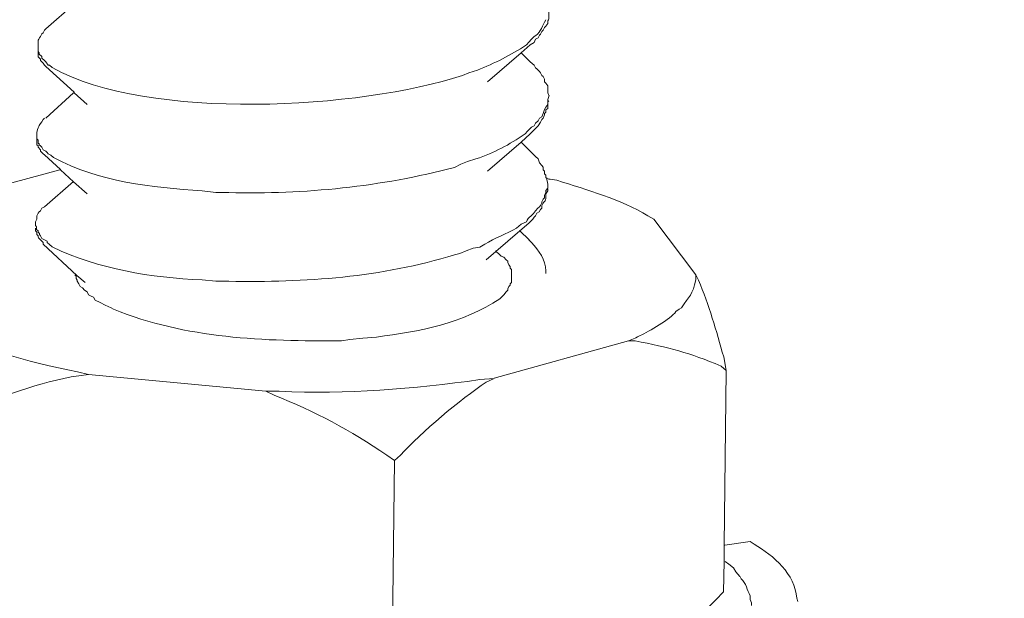
# Model space of a CAD drawing. Units: millimetres. Extents: x 8041 to 12011, y 201 to 3008.
# Drawn here: x 11945 to 11965, y 1343 to 1355 of the extents above; entities that cross this region are included whole.
import ezdxf

# ---------------------------------------------------------------- set-up
doc = ezdxf.new("R2010")
doc.units = ezdxf.units.MM
doc.header["$MEASUREMENT"] = 0
doc.layers.add('layer 1', color=7, linetype='Continuous')

msp = doc.modelspace()

# ---------------------------------------------------------------- linework, layer by layer
at = {"layer": 'layer 1', "lineweight": 15}
for points, knots in [([(11963.8407, 1407.0022), (11963.8407, 1407.0022), (11624.8414, 1314.4823), (11624.8414, 1314.4823), (11624.8414, 1314.4823), (11624.8414, 1314.4823), (11603.6817, 1308.7087), (11603.6817, 1308.7087)], [0, 0, 0, 0, 0.5, 0.5, 0.5, 0.5, 1, 1, 1, 1]), ([(11984.9355, 1394.5899), (11984.9355, 1394.5899), (11970.0661, 1390.5248), (11970.0661, 1390.5248), (11970.0661, 1390.5248), (11848.15, 1357.2742), (11726.2339, 1324.0219), (11604.3316, 1290.7185), (11604.3316, 1290.7185), (11604.3316, 1290.7185), (11603.455, 1290.4814), (11603.455, 1290.4814)], [0, 0, 0, 0, 0.3333333, 0.3333333, 0.3333333, 0.3333333, 0.6666667, 0.6666667, 0.6666667, 0.6666667, 1, 1, 1, 1]), ([(11955.4487, 1354.0983), (11955.4487, 1354.0983), (11955.5279, 1354.1511), (11955.5279, 1354.1511), (11955.5279, 1354.1511), (11955.5279, 1354.1511), (11955.556, 1354.2177), (11955.556, 1354.2177), (11955.556, 1354.2177), (11955.556, 1354.2177), (11955.6088, 1354.2418), (11955.6088, 1354.2418), (11955.6088, 1354.2418), (11955.6088, 1354.2418), (11955.637, 1354.297), (11955.637, 1354.297), (11955.637, 1354.297), (11955.637, 1354.297), (11955.6617, 1354.3234), (11955.6617, 1354.3234), (11955.6617, 1354.3234), (11955.6617, 1354.3234), (11955.6875, 1354.3779), (11955.6875, 1354.3779), (11955.6875, 1354.3779), (11955.6875, 1354.3779), (11955.7139, 1354.402), (11955.7139, 1354.402), (11955.7139, 1354.402), (11955.7139, 1354.402), (11955.7426, 1354.4566), (11955.7426, 1354.4566), (11955.7426, 1354.4566), (11955.7426, 1354.4566), (11955.7667, 1354.4812), (11955.7667, 1354.4812), (11955.7667, 1354.4812), (11955.7667, 1354.4812), (11955.8092, 1354.5358), (11955.8092, 1354.5358), (11955.8092, 1354.5358), (11955.8092, 1354.5358), (11955.8092, 1354.5863), (11955.8092, 1354.5863), (11955.8092, 1354.5863), (11955.8092, 1354.5863), (11955.8333, 1354.6431), (11955.8333, 1354.6431), (11955.8333, 1354.6431), (11955.8333, 1354.6431), (11955.8333, 1354.789), (11955.8333, 1354.789)], [0, 0, 0, 0, 0.0769231, 0.0769231, 0.0769231, 0.0769231, 0.1538462, 0.1538462, 0.1538462, 0.1538462, 0.2307692, 0.2307692, 0.2307692, 0.2307692, 0.3076923, 0.3076923, 0.3076923, 0.3076923, 0.3846154, 0.3846154, 0.3846154, 0.3846154, 0.4615385, 0.4615385, 0.4615385, 0.4615385, 0.5384615, 0.5384615, 0.5384615, 0.5384615, 0.6153846, 0.6153846, 0.6153846, 0.6153846, 0.6923077, 0.6923077, 0.6923077, 0.6923077, 0.7692308, 0.7692308, 0.7692308, 0.7692308, 0.8461538, 0.8461538, 0.8461538, 0.8461539, 0.9230769, 0.9230769, 0.9230769, 0.9230769, 1, 1, 1, 1]), ([(11955.7673, 1354.6167), (11955.7673, 1354.6167), (11955.7409, 1354.5639), (11955.7409, 1354.5639), (11955.7409, 1354.5639), (11955.6881, 1354.4589), (11955.6375, 1354.3228), (11955.5285, 1354.27), (11955.5285, 1354.27), (11955.5285, 1354.27), (11955.4756, 1354.2177), (11955.4756, 1354.2177), (11955.4756, 1354.2177), (11955.4756, 1354.2177), (11955.4228, 1354.1529), (11955.4228, 1354.1529), (11955.4228, 1354.1529), (11955.4228, 1354.1529), (11955.3706, 1354.0983), (11955.3706, 1354.0983), (11955.3706, 1354.0983), (11955.0445, 1353.8876), (11954.7224, 1353.7252), (11954.3636, 1353.5794), (11954.3636, 1353.5794), (11954.3636, 1353.5794), (11954.1897, 1353.5271), (11954.1897, 1353.5271)], [0, 0, 0, 0, 0.1428571, 0.1428571, 0.1428571, 0.1428572, 0.2857143, 0.2857143, 0.2857143, 0.2857143, 0.4285714, 0.4285714, 0.4285714, 0.4285714, 0.5714286, 0.5714286, 0.5714286, 0.5714286, 0.7142857, 0.7142857, 0.7142857, 0.7142857, 0.8571429, 0.8571429, 0.8571429, 0.8571429, 1, 1, 1, 1]), ([(11945.3482, 1354.0708), (11945.3482, 1354.0708), (11945.3482, 1354.1919), (11945.3482, 1354.1919), (11945.3482, 1354.1919), (11945.3482, 1354.1919), (11945.3746, 1354.2424), (11945.3746, 1354.2424), (11945.3746, 1354.2424), (11945.3746, 1354.2424), (11945.3987, 1354.2711), (11945.3987, 1354.2711), (11945.3987, 1354.2711), (11945.3987, 1354.2711), (11945.4274, 1354.3239), (11945.4274, 1354.3239), (11945.4274, 1354.3239), (11945.4274, 1354.3239), (11945.4532, 1354.3498), (11945.4532, 1354.3498), (11945.4532, 1354.3498), (11945.4532, 1354.3498), (11945.4779, 1354.4026), (11945.4779, 1354.4026), (11945.4779, 1354.4026), (11945.4779, 1354.4026), (11945.506, 1354.4313), (11945.506, 1354.4313)], [0, 0, 0, 0, 0.1428571, 0.1428571, 0.1428571, 0.1428572, 0.2857143, 0.2857143, 0.2857143, 0.2857143, 0.4285714, 0.4285714, 0.4285714, 0.4285714, 0.5714286, 0.5714286, 0.5714286, 0.5714286, 0.7142857, 0.7142857, 0.7142857, 0.7142857, 0.8571429, 0.8571429, 0.8571429, 0.8571429, 1, 1, 1, 1]), ([(11955.4487, 1354.0983), (11955.4487, 1354.0983), (11955.2627, 1353.9382), (11955.2627, 1353.9382), (11955.2627, 1353.9382), (11955.2627, 1353.9382), (11954.5738, 1353.3411), (11954.5738, 1353.3411)], [0, 0, 0, 0, 0.5, 0.5, 0.5, 0.5, 1, 1, 1, 1]), ([(11945.3482, 1353.9657), (11945.3482, 1353.9657), (11945.3482, 1353.8848), (11945.3482, 1353.8848), (11945.3482, 1353.8848), (11945.3482, 1353.8848), (11945.3482, 1353.8584), (11945.3482, 1353.8584), (11945.3482, 1353.8584), (11945.3482, 1353.8584), (11945.3746, 1353.8302), (11945.3746, 1353.8302), (11945.3746, 1353.8302), (11945.3746, 1353.8302), (11945.3987, 1353.8061), (11945.3987, 1353.8061), (11945.3987, 1353.8061), (11945.3987, 1353.8061), (11945.3987, 1353.7797), (11945.3987, 1353.7797), (11945.3987, 1353.7797), (11945.3987, 1353.7797), (11945.4274, 1353.7533), (11945.4274, 1353.7533), (11945.4274, 1353.7533), (11945.4274, 1353.7533), (11945.4532, 1353.7269), (11945.4532, 1353.7269), (11945.4532, 1353.7269), (11945.4532, 1353.7269), (11945.4779, 1353.6861), (11945.4779, 1353.6861), (11945.4779, 1353.6861), (11945.4779, 1353.6861), (11945.506, 1353.658), (11945.506, 1353.658)], [0, 0, 0, 0, 0.1111111, 0.1111111, 0.1111111, 0.1111111, 0.2222222, 0.2222222, 0.2222222, 0.2222222, 0.3333333, 0.3333333, 0.3333333, 0.3333333, 0.4444444, 0.4444444, 0.4444444, 0.4444445, 0.5555556, 0.5555556, 0.5555556, 0.5555556, 0.6666667, 0.6666667, 0.6666667, 0.6666667, 0.7777778, 0.7777778, 0.7777778, 0.7777778, 0.8888889, 0.8888889, 0.8888889, 0.8888889, 1, 1, 1, 1]), ([(11954.1891, 1353.5265), (11954.1891, 1353.5265), (11954.0576, 1353.4743), (11954.0576, 1353.4743), (11954.0576, 1353.4743), (11951.9731, 1352.7854), (11947.6049, 1352.5322), (11945.6387, 1353.6339), (11945.6387, 1353.6339), (11945.6387, 1353.6339), (11945.5858, 1353.6867), (11945.5858, 1353.6867), (11945.5858, 1353.6867), (11945.5858, 1353.6867), (11945.5571, 1353.6867), (11945.5571, 1353.6867), (11945.5571, 1353.6867), (11945.5571, 1353.6867), (11945.5066, 1353.7516), (11945.5066, 1353.7516), (11945.5066, 1353.7516), (11945.5066, 1353.7516), (11945.4785, 1353.7797), (11945.4785, 1353.7797), (11945.4785, 1353.7797), (11945.4785, 1353.7797), (11945.428, 1353.8285), (11945.428, 1353.8285), (11945.428, 1353.8285), (11945.428, 1353.8285), (11945.428, 1353.8589), (11945.428, 1353.8589), (11945.428, 1353.8589), (11945.428, 1353.8589), (11945.3729, 1353.9095), (11945.3729, 1353.9095), (11945.3729, 1353.9095), (11945.3729, 1353.9095), (11945.3729, 1353.9382), (11945.3729, 1353.9382), (11945.3729, 1353.9382), (11945.3729, 1353.9382), (11945.3487, 1353.9663), (11945.3487, 1353.9663), (11945.3487, 1353.9663), (11945.3487, 1353.9663), (11945.3487, 1354.0713), (11945.3487, 1354.0713)], [0, 0, 0, 0, 0.0833333, 0.0833333, 0.0833333, 0.0833333, 0.1666667, 0.1666667, 0.1666667, 0.1666667, 0.25, 0.25, 0.25, 0.25, 0.3333333, 0.3333333, 0.3333333, 0.3333333, 0.4166667, 0.4166667, 0.4166667, 0.4166667, 0.5, 0.5, 0.5, 0.5, 0.5833333, 0.5833333, 0.5833333, 0.5833333, 0.6666667, 0.6666667, 0.6666667, 0.6666667, 0.75, 0.75, 0.75, 0.75, 0.8333333, 0.8333333, 0.8333333, 0.8333333, 0.9166667, 0.9166667, 0.9166667, 0.9166667, 1, 1, 1, 1]), ([(11955.4487, 1353.7522), (11955.4487, 1353.7522), (11955.5279, 1353.6873), (11955.5279, 1353.6873), (11955.5279, 1353.6873), (11955.5279, 1353.6873), (11955.556, 1353.6327), (11955.556, 1353.6327), (11955.556, 1353.6327), (11955.556, 1353.6327), (11955.5824, 1353.6063), (11955.5824, 1353.6063), (11955.5824, 1353.6063), (11955.5824, 1353.6063), (11955.637, 1353.5535), (11955.637, 1353.5535), (11955.637, 1353.5535), (11955.637, 1353.5535), (11955.6617, 1353.5271), (11955.6617, 1353.5271), (11955.6617, 1353.5271), (11955.6617, 1353.5271), (11955.6875, 1353.4726), (11955.6875, 1353.4726), (11955.6875, 1353.4726), (11955.6875, 1353.4726), (11955.7139, 1353.4485), (11955.7139, 1353.4485), (11955.7139, 1353.4485), (11955.7139, 1353.4485), (11955.7426, 1353.3939), (11955.7426, 1353.3939), (11955.7426, 1353.3939), (11955.7426, 1353.3939), (11955.7426, 1353.3411), (11955.7426, 1353.3411), (11955.7426, 1353.3411), (11955.7426, 1353.3411), (11955.7667, 1353.313), (11955.7667, 1353.313), (11955.7667, 1353.313), (11955.7667, 1353.313), (11955.8092, 1353.2619), (11955.8092, 1353.2619), (11955.8092, 1353.2619), (11955.8092, 1353.2619), (11955.8092, 1353.1161), (11955.8092, 1353.1161), (11955.8092, 1353.1161), (11955.8092, 1353.1161), (11955.8333, 1353.0598), (11955.8333, 1353.0598)], [0, 0, 0, 0, 0.0769231, 0.0769231, 0.0769231, 0.0769231, 0.1538462, 0.1538462, 0.1538462, 0.1538462, 0.2307692, 0.2307692, 0.2307692, 0.2307692, 0.3076923, 0.3076923, 0.3076923, 0.3076923, 0.3846154, 0.3846154, 0.3846154, 0.3846154, 0.4615385, 0.4615385, 0.4615385, 0.4615385, 0.5384615, 0.5384615, 0.5384615, 0.5384615, 0.6153846, 0.6153846, 0.6153846, 0.6153846, 0.6923077, 0.6923077, 0.6923077, 0.6923077, 0.7692308, 0.7692308, 0.7692308, 0.7692308, 0.8461538, 0.8461538, 0.8461538, 0.8461539, 0.9230769, 0.9230769, 0.9230769, 0.9230769, 1, 1, 1, 1]), ([(11946.3568, 1352.8761), (11946.3568, 1352.8761), (11946.0899, 1353.1149), (11946.0899, 1353.1149), (11946.0899, 1353.1149), (11946.0899, 1353.1149), (11946.0899, 1353.1293), (11946.0899, 1353.1293), (11946.0899, 1353.1293), (11946.0899, 1353.1293), (11945.5066, 1353.658), (11945.5066, 1353.658)], [0, 0, 0, 0, 0.3333333, 0.3333333, 0.3333333, 0.3333333, 0.6666667, 0.6666667, 0.6666667, 0.6666667, 1, 1, 1, 1]), ([(11955.4487, 1352.279), (11955.4487, 1352.279), (11955.556, 1352.3841), (11955.556, 1352.3841), (11955.556, 1352.3841), (11955.556, 1352.3841), (11955.6088, 1352.4386), (11955.6088, 1352.4386), (11955.6088, 1352.4386), (11955.6088, 1352.4386), (11955.6617, 1352.5179), (11955.6617, 1352.5179), (11955.6617, 1352.5179), (11955.6617, 1352.5179), (11955.6875, 1352.5724), (11955.6875, 1352.5724), (11955.6875, 1352.5724), (11955.6875, 1352.5724), (11955.7139, 1352.5965), (11955.7139, 1352.5965), (11955.7139, 1352.5965), (11955.7139, 1352.5965), (11955.7426, 1352.6637), (11955.7426, 1352.6637), (11955.7426, 1352.6637), (11955.7426, 1352.6637), (11955.7426, 1352.6901), (11955.7426, 1352.6901), (11955.7426, 1352.6901), (11955.7426, 1352.6901), (11955.7667, 1352.7182), (11955.7667, 1352.7182), (11955.7667, 1352.7182), (11955.7667, 1352.7182), (11955.7667, 1352.771), (11955.7667, 1352.771), (11955.7667, 1352.771), (11955.7667, 1352.771), (11955.8092, 1352.7974), (11955.8092, 1352.7974), (11955.8092, 1352.7974), (11955.8092, 1352.7974), (11955.8092, 1352.9289), (11955.8092, 1352.9289), (11955.8092, 1352.9289), (11955.8092, 1352.9289), (11955.8333, 1352.9553), (11955.8333, 1352.9553)], [0, 0, 0, 0, 0.0833333, 0.0833333, 0.0833333, 0.0833333, 0.1666667, 0.1666667, 0.1666667, 0.1666667, 0.25, 0.25, 0.25, 0.25, 0.3333333, 0.3333333, 0.3333333, 0.3333333, 0.4166667, 0.4166667, 0.4166667, 0.4166667, 0.5, 0.5, 0.5, 0.5, 0.5833333, 0.5833333, 0.5833333, 0.5833333, 0.6666667, 0.6666667, 0.6666667, 0.6666667, 0.75, 0.75, 0.75, 0.75, 0.8333333, 0.8333333, 0.8333333, 0.8333333, 0.9166667, 0.9166667, 0.9166667, 0.9166667, 1, 1, 1, 1]), ([(11955.8345, 1353.0598), (11955.8345, 1353.0598), (11955.808, 1352.9812), (11955.808, 1352.9812), (11955.808, 1352.9812), (11955.808, 1352.9812), (11955.808, 1352.9301), (11955.808, 1352.9301)], [0, 0, 0, 0, 0.5, 0.5, 0.5, 0.5, 1, 1, 1, 1]), ([(11955.7673, 1352.8227), (11955.7673, 1352.8227), (11955.7409, 1352.7722), (11955.7409, 1352.7722), (11955.7409, 1352.7722), (11955.7409, 1352.7722), (11955.7168, 1352.6907), (11955.7168, 1352.6907), (11955.7168, 1352.6907), (11955.7168, 1352.6907), (11955.6881, 1352.6241), (11955.6881, 1352.6241), (11955.6881, 1352.6241), (11955.6881, 1352.6241), (11955.6375, 1352.5977), (11955.6375, 1352.5977), (11955.6375, 1352.5977), (11955.6375, 1352.5977), (11955.6094, 1352.5431), (11955.6094, 1352.5431), (11955.6094, 1352.5431), (11955.6094, 1352.5431), (11955.5566, 1352.4926), (11955.5566, 1352.4926), (11955.5566, 1352.4926), (11955.5566, 1352.4926), (11955.5285, 1352.4398), (11955.5285, 1352.4398), (11955.5285, 1352.4398), (11955.5285, 1352.4398), (11955.4756, 1352.4117), (11955.4756, 1352.4117), (11955.4756, 1352.4117), (11955.4756, 1352.4117), (11955.3964, 1352.3324), (11955.3964, 1352.3324), (11955.3964, 1352.3324), (11955.3964, 1352.3324), (11955.3442, 1352.2779), (11955.3442, 1352.2779), (11955.3442, 1352.2779), (11955.0037, 1352.0431), (11954.7345, 1351.895), (11954.3332, 1351.7612), (11954.3332, 1351.7612), (11954.3332, 1351.7612), (11954.161, 1351.7067), (11954.161, 1351.7067)], [0, 0, 0, 0, 0.0833333, 0.0833333, 0.0833333, 0.0833333, 0.1666667, 0.1666667, 0.1666667, 0.1666667, 0.25, 0.25, 0.25, 0.25, 0.3333333, 0.3333333, 0.3333333, 0.3333333, 0.4166667, 0.4166667, 0.4166667, 0.4166667, 0.5, 0.5, 0.5, 0.5, 0.5833333, 0.5833333, 0.5833333, 0.5833333, 0.6666667, 0.6666667, 0.6666667, 0.6666667, 0.75, 0.75, 0.75, 0.75, 0.8333333, 0.8333333, 0.8333333, 0.8333333, 0.9166667, 0.9166667, 0.9166667, 0.9166667, 1, 1, 1, 1]), ([(11945.3206, 1352.279), (11945.3206, 1352.279), (11945.3206, 1352.3049), (11945.3206, 1352.3049), (11945.3206, 1352.3049), (11945.3774, 1352.4892), (11945.3614, 1352.4082), (11945.4521, 1352.5724), (11945.4521, 1352.5724), (11945.4521, 1352.5724), (11945.4785, 1352.5965), (11945.4785, 1352.5965)], [0, 0, 0, 0, 0.3333333, 0.3333333, 0.3333333, 0.3333333, 0.6666667, 0.6666667, 0.6666667, 0.6666667, 1, 1, 1, 1]), ([(11954.161, 1351.7073), (11954.161, 1351.7073), (11954.0278, 1351.6567), (11954.0278, 1351.6567), (11954.0278, 1351.6567), (11954.0278, 1351.6567), (11953.8958, 1351.5878), (11953.8958, 1351.5878), (11953.8958, 1351.5878), (11952.3911, 1351.1889), (11950.8198, 1351.0327), (11949.2623, 1351.0712), (11949.2623, 1351.0712), (11949.2623, 1351.0712), (11948.9971, 1351.0712), (11948.9971, 1351.0712), (11948.9971, 1351.0712), (11948.9971, 1351.0712), (11948.7175, 1351.1096), (11948.7175, 1351.1096), (11948.7175, 1351.1096), (11947.6744, 1351.1745), (11946.6031, 1351.2859), (11945.6651, 1351.7882), (11945.6651, 1351.7882), (11945.6651, 1351.7882), (11945.6128, 1351.841), (11945.6128, 1351.841), (11945.6128, 1351.841), (11945.6128, 1351.841), (11945.5577, 1351.8668), (11945.5577, 1351.8668), (11945.5577, 1351.8668), (11945.5577, 1351.8668), (11945.5319, 1351.8915), (11945.5319, 1351.8915), (11945.5319, 1351.8915), (11945.5319, 1351.8915), (11945.5072, 1351.9197), (11945.5072, 1351.9197), (11945.5072, 1351.9197), (11945.5072, 1351.9197), (11945.4527, 1351.9461), (11945.4527, 1351.9461), (11945.4527, 1351.9461), (11945.4527, 1351.9461), (11945.4262, 1352.0006), (11945.4262, 1352.0006), (11945.4262, 1352.0006), (11945.4262, 1352.0006), (11945.3998, 1352.027), (11945.3998, 1352.027), (11945.3998, 1352.027), (11945.3998, 1352.027), (11945.3734, 1352.0511), (11945.3734, 1352.0511), (11945.3734, 1352.0511), (11945.3734, 1352.0511), (11945.3734, 1352.0798), (11945.3734, 1352.0798), (11945.3734, 1352.0798), (11945.3734, 1352.0798), (11945.3476, 1352.0798), (11945.3476, 1352.0798), (11945.3476, 1352.0798), (11945.3476, 1352.0798), (11945.3476, 1352.1447), (11945.3476, 1352.1447), (11945.3476, 1352.1447), (11945.3476, 1352.1447), (11945.3212, 1352.1711), (11945.3212, 1352.1711), (11945.3212, 1352.1711), (11945.3212, 1352.1711), (11945.3212, 1352.2785), (11945.3212, 1352.2785)], [0, 0, 0, 0, 0.0526316, 0.0526316, 0.0526316, 0.0526316, 0.1052632, 0.1052632, 0.1052632, 0.1052632, 0.1578947, 0.1578947, 0.1578947, 0.1578947, 0.2105263, 0.2105263, 0.2105263, 0.2105263, 0.2631579, 0.2631579, 0.2631579, 0.2631579, 0.3157895, 0.3157895, 0.3157895, 0.3157895, 0.3684211, 0.3684211, 0.3684211, 0.3684211, 0.4210526, 0.4210526, 0.4210526, 0.4210526, 0.4736842, 0.4736842, 0.4736842, 0.4736842, 0.5263158, 0.5263158, 0.5263158, 0.5263158, 0.5789474, 0.5789474, 0.5789474, 0.5789474, 0.6315789, 0.6315789, 0.6315789, 0.631579, 0.6842105, 0.6842105, 0.6842105, 0.6842105, 0.7368421, 0.7368421, 0.7368421, 0.7368421, 0.7894737, 0.7894737, 0.7894737, 0.7894737, 0.8421053, 0.8421053, 0.8421053, 0.8421053, 0.8947368, 0.8947368, 0.8947368, 0.8947369, 0.9473684, 0.9473684, 0.9473684, 0.9473684, 1, 1, 1, 1]), ([(11955.4487, 1352.279), (11955.4487, 1352.279), (11955.2627, 1352.1068), (11955.2627, 1352.1068), (11955.2627, 1352.1068), (11955.2627, 1352.1068), (11954.5738, 1351.5092), (11954.5738, 1351.5092)], [0, 0, 0, 0, 0.5, 0.5, 0.5, 0.5, 1, 1, 1, 1]), ([(11945.3206, 1352.1717), (11945.3206, 1352.1717), (11945.3206, 1352.0506), (11945.3206, 1352.0506), (11945.3206, 1352.0506), (11945.3206, 1352.0506), (11945.3487, 1352.0282), (11945.3487, 1352.0282), (11945.3487, 1352.0282), (11945.3487, 1352.0282), (11945.3487, 1351.9995), (11945.3487, 1351.9995), (11945.3487, 1351.9995), (11945.3487, 1351.9995), (11945.3998, 1351.9472), (11945.3998, 1351.9472), (11945.3998, 1351.9472), (11945.3998, 1351.9472), (11945.3998, 1351.9208), (11945.3998, 1351.9208), (11945.3998, 1351.9208), (11945.3998, 1351.9208), (11945.428, 1351.8921), (11945.428, 1351.8921), (11945.428, 1351.8921), (11945.428, 1351.8921), (11945.4521, 1351.868), (11945.4521, 1351.868), (11945.4521, 1351.868), (11945.4521, 1351.868), (11945.4785, 1351.8416), (11945.4785, 1351.8416)], [0, 0, 0, 0, 0.125, 0.125, 0.125, 0.125, 0.25, 0.25, 0.25, 0.25, 0.375, 0.375, 0.375, 0.375, 0.5, 0.5, 0.5, 0.5, 0.625, 0.625, 0.625, 0.625, 0.75, 0.75, 0.75, 0.75, 0.875, 0.875, 0.875, 0.875, 1, 1, 1, 1]), ([(11955.4487, 1351.9208), (11955.4487, 1351.9208), (11955.5015, 1351.868), (11955.5015, 1351.868), (11955.5015, 1351.868), (11955.5015, 1351.868), (11955.556, 1351.8135), (11955.556, 1351.8135), (11955.556, 1351.8135), (11955.556, 1351.8135), (11955.6088, 1351.7606), (11955.6088, 1351.7606), (11955.6088, 1351.7606), (11955.6088, 1351.7606), (11955.637, 1351.682), (11955.637, 1351.682), (11955.637, 1351.682), (11955.637, 1351.682), (11955.6875, 1351.6252), (11955.6875, 1351.6252), (11955.6875, 1351.6252), (11955.6875, 1351.6252), (11955.7139, 1351.5884), (11955.7139, 1351.5884), (11955.7139, 1351.5884), (11955.7139, 1351.5884), (11955.7139, 1351.5362), (11955.7139, 1351.5362), (11955.7139, 1351.5362), (11955.7139, 1351.5362), (11955.7426, 1351.5098), (11955.7426, 1351.5098), (11955.7426, 1351.5098), (11955.7426, 1351.5098), (11955.7426, 1351.4547), (11955.7426, 1351.4547), (11955.7426, 1351.4547), (11955.7426, 1351.4547), (11955.7667, 1351.4305), (11955.7667, 1351.4305), (11955.7667, 1351.4305), (11955.7667, 1351.4305), (11955.7667, 1351.4024), (11955.7667, 1351.4024)], [0, 0, 0, 0, 0.0909091, 0.0909091, 0.0909091, 0.0909091, 0.1818182, 0.1818182, 0.1818182, 0.1818182, 0.2727273, 0.2727273, 0.2727273, 0.2727273, 0.3636364, 0.3636364, 0.3636364, 0.3636364, 0.4545455, 0.4545455, 0.4545455, 0.4545455, 0.5454545, 0.5454545, 0.5454545, 0.5454546, 0.6363636, 0.6363636, 0.6363636, 0.6363636, 0.7272727, 0.7272727, 0.7272727, 0.7272727, 0.8181818, 0.8181818, 0.8181818, 0.8181818, 0.9090909, 0.9090909, 0.9090909, 0.9090909, 1, 1, 1, 1]), ([(11946.3568, 1351.0425), (11946.3568, 1351.0425), (11946.0755, 1351.2939), (11946.0755, 1351.2939), (11946.0755, 1351.2939), (11946.0755, 1351.2939), (11945.8103, 1351.5345), (11945.8103, 1351.5345), (11945.8103, 1351.5345), (11945.8103, 1351.5345), (11945.8103, 1351.5471), (11945.8103, 1351.5471), (11945.8103, 1351.5471), (11945.8103, 1351.5471), (11945.4779, 1351.8427), (11945.4779, 1351.8427)], [0, 0, 0, 0, 0.25, 0.25, 0.25, 0.25, 0.5, 0.5, 0.5, 0.5, 0.75, 0.75, 0.75, 0.75, 1, 1, 1, 1]), ([(11955.7673, 1351.3749), (11955.7673, 1351.3749), (11955.7816, 1351.3749), (11955.7816, 1351.3749), (11955.7816, 1351.3749), (11955.7816, 1351.3749), (11955.8339, 1351.3484), (11955.8339, 1351.3484), (11955.8339, 1351.3484), (11955.8339, 1351.3484), (11955.8603, 1351.3484), (11955.8603, 1351.3484), (11955.8603, 1351.3484), (11955.8603, 1351.3484), (11955.994, 1351.3243), (11955.994, 1351.3243), (11955.994, 1351.3243), (11956.6238, 1351.12), (11957.2961, 1350.9374), (11957.8656, 1350.5929), (11957.8656, 1350.5929), (11957.8656, 1350.5929), (11957.985, 1350.5264), (11957.985, 1350.5264)], [0, 0, 0, 0, 0.1666667, 0.1666667, 0.1666667, 0.1666667, 0.3333333, 0.3333333, 0.3333333, 0.3333333, 0.5, 0.5, 0.5, 0.5, 0.6666667, 0.6666667, 0.6666667, 0.6666667, 0.8333333, 0.8333333, 0.8333333, 0.8333333, 1, 1, 1, 1]), ([(11955.8086, 1351.2445), (11955.8086, 1351.2445), (11955.8086, 1351.163), (11955.8086, 1351.163), (11955.8086, 1351.163), (11955.8086, 1351.163), (11955.7661, 1351.1108), (11955.7661, 1351.1108), (11955.7661, 1351.1108), (11955.7661, 1351.1108), (11955.7661, 1351.07), (11955.7661, 1351.07), (11955.7661, 1351.07), (11955.7661, 1351.07), (11955.7564, 1351.0419), (11955.7564, 1351.0419), (11955.7564, 1351.0419), (11955.7564, 1351.0419), (11955.742, 1351.0172), (11955.742, 1351.0172), (11955.742, 1351.0172), (11955.742, 1351.0172), (11955.742, 1350.965), (11955.742, 1350.965), (11955.742, 1350.965), (11955.742, 1350.965), (11955.7156, 1350.9385), (11955.7156, 1350.9385), (11955.7156, 1350.9385), (11955.7156, 1350.9385), (11955.6875, 1350.884), (11955.6875, 1350.884), (11955.6875, 1350.884), (11955.6875, 1350.884), (11955.6875, 1350.8593), (11955.6875, 1350.8593), (11955.6875, 1350.8593), (11955.6875, 1350.8593), (11955.6628, 1350.8048), (11955.6628, 1350.8048), (11955.6628, 1350.8048), (11955.6628, 1350.8048), (11955.6364, 1350.7807), (11955.6364, 1350.7807), (11955.6364, 1350.7807), (11955.6364, 1350.7807), (11955.6083, 1350.752), (11955.6083, 1350.752), (11955.6083, 1350.752), (11955.6083, 1350.752), (11955.5554, 1350.6957), (11955.5554, 1350.6957), (11955.5554, 1350.6957), (11955.513, 1350.6102), (11955.4079, 1350.57), (11955.3694, 1350.473), (11955.3694, 1350.473), (11955.3694, 1350.473), (11955.2621, 1350.4201), (11955.2621, 1350.4201), (11955.2621, 1350.4201), (11955.2621, 1350.4201), (11955.1708, 1350.3409), (11955.1708, 1350.3409), (11955.1708, 1350.3409), (11954.9624, 1350.2215), (11954.7133, 1350.1383), (11954.5186, 1350.0091), (11954.5186, 1350.0091), (11954.5186, 1350.0091), (11954.4153, 1349.954), (11954.4153, 1349.954), (11954.4153, 1349.954), (11954.4153, 1349.954), (11954.2798, 1349.9299), (11954.2798, 1349.9299), (11954.2798, 1349.9299), (11954.2798, 1349.9299), (11954.1357, 1349.8753), (11954.1357, 1349.8753)], [0, 0, 0, 0, 0.05, 0.05, 0.05, 0.05, 0.1, 0.1, 0.1, 0.1, 0.15, 0.15, 0.15, 0.15, 0.2, 0.2, 0.2, 0.2, 0.25, 0.25, 0.25, 0.25, 0.3, 0.3, 0.3, 0.3, 0.35, 0.35, 0.35, 0.35, 0.4, 0.4, 0.4, 0.4, 0.45, 0.45, 0.45, 0.45, 0.5, 0.5, 0.5, 0.5, 0.55, 0.55, 0.55, 0.55, 0.6, 0.6, 0.6, 0.6, 0.65, 0.65, 0.65, 0.65, 0.7, 0.7, 0.7, 0.7, 0.75, 0.75, 0.75, 0.75, 0.8, 0.8, 0.8, 0.8, 0.85, 0.85, 0.85, 0.85, 0.9, 0.9, 0.9, 0.9, 0.95, 0.95, 0.95, 0.95, 1, 1, 1, 1]), ([(11955.4228, 1350.4454), (11955.4228, 1350.4454), (11955.5021, 1350.5264), (11955.5021, 1350.5264), (11955.5021, 1350.5264), (11955.5021, 1350.5264), (11955.5285, 1350.5671), (11955.5285, 1350.5671), (11955.5285, 1350.5671), (11955.5285, 1350.5671), (11955.5549, 1350.5929), (11955.5549, 1350.5929), (11955.5549, 1350.5929), (11955.5549, 1350.5929), (11955.583, 1350.6481), (11955.583, 1350.6481), (11955.583, 1350.6481), (11955.583, 1350.6481), (11955.6358, 1350.6722), (11955.6358, 1350.6722), (11955.6358, 1350.6722), (11955.6358, 1350.6722), (11955.6622, 1350.7267), (11955.6622, 1350.7267), (11955.6622, 1350.7267), (11955.6622, 1350.7267), (11955.6881, 1350.7514), (11955.6881, 1350.7514), (11955.6881, 1350.7514), (11955.6881, 1350.7514), (11955.6881, 1350.8059), (11955.6881, 1350.8059), (11955.6881, 1350.8059), (11955.7449, 1350.9317), (11955.7793, 1350.8605), (11955.7673, 1351.0448), (11955.7673, 1351.0448), (11955.7673, 1351.0448), (11955.808, 1351.1096), (11955.808, 1351.1096), (11955.808, 1351.1096), (11955.808, 1351.1096), (11955.808, 1351.1378), (11955.808, 1351.1378)], [0, 0, 0, 0, 0.0909091, 0.0909091, 0.0909091, 0.0909091, 0.1818182, 0.1818182, 0.1818182, 0.1818182, 0.2727273, 0.2727273, 0.2727273, 0.2727273, 0.3636364, 0.3636364, 0.3636364, 0.3636364, 0.4545455, 0.4545455, 0.4545455, 0.4545455, 0.5454545, 0.5454545, 0.5454545, 0.5454546, 0.6363636, 0.6363636, 0.6363636, 0.6363636, 0.7272727, 0.7272727, 0.7272727, 0.7272727, 0.8181818, 0.8181818, 0.8181818, 0.8181818, 0.9090909, 0.9090909, 0.9090909, 0.9090909, 1, 1, 1, 1]), ([(11945.2931, 1350.4454), (11945.2931, 1350.4454), (11945.2931, 1350.4735), (11945.2931, 1350.4735), (11945.2931, 1350.4735), (11945.2931, 1350.4735), (11945.3212, 1350.5264), (11945.3212, 1350.5264), (11945.3212, 1350.5264), (11945.3212, 1350.5264), (11945.3212, 1350.5929), (11945.3212, 1350.5929), (11945.3212, 1350.5929), (11945.3212, 1350.5929), (11945.3476, 1350.6481), (11945.3476, 1350.6481), (11945.3476, 1350.6481), (11945.3476, 1350.6481), (11945.374, 1350.6722), (11945.374, 1350.6722), (11945.374, 1350.6722), (11945.374, 1350.6722), (11945.4004, 1350.6963), (11945.4004, 1350.6963), (11945.4004, 1350.6963), (11945.4004, 1350.6963), (11945.4268, 1350.7514), (11945.4268, 1350.7514), (11945.4268, 1350.7514), (11945.4268, 1350.7514), (11945.4791, 1350.7795), (11945.4791, 1350.7795)], [0, 0, 0, 0, 0.125, 0.125, 0.125, 0.125, 0.25, 0.25, 0.25, 0.25, 0.375, 0.375, 0.375, 0.375, 0.5, 0.5, 0.5, 0.5, 0.625, 0.625, 0.625, 0.625, 0.75, 0.75, 0.75, 0.75, 0.875, 0.875, 0.875, 0.875, 1, 1, 1, 1]), ([(11954.1357, 1349.8759), (11954.1357, 1349.8759), (11954.0037, 1349.8231), (11954.0037, 1349.8231), (11954.0037, 1349.8231), (11954.0037, 1349.8231), (11953.8963, 1349.7967), (11953.8963, 1349.7967), (11953.8963, 1349.7967), (11952.406, 1349.3288), (11950.8181, 1349.2237), (11949.2629, 1349.2519), (11949.2629, 1349.2519), (11949.2629, 1349.2519), (11948.9976, 1349.2519), (11948.9976, 1349.2519), (11948.9976, 1349.2519), (11948.9976, 1349.2519), (11948.7181, 1349.2783), (11948.7181, 1349.2783), (11948.7181, 1349.2783), (11947.6589, 1349.3288), (11946.6014, 1349.493), (11945.6398, 1349.9546), (11945.6398, 1349.9546), (11945.6398, 1349.9546), (11945.5847, 1350.0074), (11945.5847, 1350.0074), (11945.5847, 1350.0074), (11945.5847, 1350.0074), (11945.5325, 1350.0476), (11945.5325, 1350.0476), (11945.5325, 1350.0476), (11945.5325, 1350.0476), (11945.5325, 1350.0763), (11945.5325, 1350.0763), (11945.5325, 1350.0763), (11945.5325, 1350.0763), (11945.4796, 1350.1004), (11945.4796, 1350.1004), (11945.4796, 1350.1004), (11945.4796, 1350.1004), (11945.4268, 1350.1291), (11945.4268, 1350.1291), (11945.4268, 1350.1291), (11945.4268, 1350.1291), (11945.4004, 1350.1813), (11945.4004, 1350.1813), (11945.4004, 1350.1813), (11945.4004, 1350.1813), (11945.3746, 1350.2077), (11945.3746, 1350.2077), (11945.3746, 1350.2077), (11945.3746, 1350.2077), (11945.3746, 1350.2341), (11945.3746, 1350.2341), (11945.3746, 1350.2341), (11945.3746, 1350.2341), (11945.3482, 1350.2606), (11945.3482, 1350.2606), (11945.3482, 1350.2606), (11945.3482, 1350.2606), (11945.3482, 1350.2847), (11945.3482, 1350.2847), (11945.3482, 1350.2847), (11945.3482, 1350.2847), (11945.3195, 1350.3151), (11945.3195, 1350.3151), (11945.3195, 1350.3151), (11945.3195, 1350.3151), (11945.3195, 1350.3656), (11945.3195, 1350.3656), (11945.3195, 1350.3656), (11945.3195, 1350.3656), (11945.2931, 1350.3943), (11945.2931, 1350.3943), (11945.2931, 1350.3943), (11945.2931, 1350.3943), (11945.2931, 1350.4448), (11945.2931, 1350.4448)], [0, 0, 0, 0, 0.05, 0.05, 0.05, 0.05, 0.1, 0.1, 0.1, 0.1, 0.15, 0.15, 0.15, 0.15, 0.2, 0.2, 0.2, 0.2, 0.25, 0.25, 0.25, 0.25, 0.3, 0.3, 0.3, 0.3, 0.35, 0.35, 0.35, 0.35, 0.4, 0.4, 0.4, 0.4, 0.45, 0.45, 0.45, 0.45, 0.5, 0.5, 0.5, 0.5, 0.55, 0.55, 0.55, 0.55, 0.6, 0.6, 0.6, 0.6, 0.65, 0.65, 0.65, 0.65, 0.7, 0.7, 0.7, 0.7, 0.75, 0.75, 0.75, 0.75, 0.8, 0.8, 0.8, 0.8, 0.85, 0.85, 0.85, 0.85, 0.9, 0.9, 0.9, 0.9, 0.95, 0.95, 0.95, 0.95, 1, 1, 1, 1]), ([(11945.2931, 1350.3403), (11945.2931, 1350.3403), (11945.2931, 1350.2858), (11945.2931, 1350.2858), (11945.2931, 1350.2858), (11945.2931, 1350.2858), (11945.3212, 1350.2617), (11945.3212, 1350.2617), (11945.3212, 1350.2617), (11945.3212, 1350.2617), (11945.3212, 1350.233), (11945.3212, 1350.233), (11945.3212, 1350.233), (11945.3212, 1350.233), (11945.3212, 1350.2089), (11945.3212, 1350.2089), (11945.3212, 1350.2089), (11945.3212, 1350.2089), (11945.3476, 1350.1825), (11945.3476, 1350.1825), (11945.3476, 1350.1825), (11945.3476, 1350.1825), (11945.3476, 1350.1543), (11945.3476, 1350.1543), (11945.3476, 1350.1543), (11945.3476, 1350.1543), (11945.374, 1350.1297), (11945.374, 1350.1297), (11945.374, 1350.1297), (11945.374, 1350.1297), (11945.4004, 1350.1015), (11945.4004, 1350.1015), (11945.4004, 1350.1015), (11945.4004, 1350.1015), (11945.4268, 1350.0751), (11945.4268, 1350.0751), (11945.4268, 1350.0751), (11945.4268, 1350.0751), (11945.4527, 1350.047), (11945.4527, 1350.047), (11945.4527, 1350.047), (11945.4527, 1350.047), (11945.4527, 1350.0085), (11945.4527, 1350.0085)], [0, 0, 0, 0, 0.0909091, 0.0909091, 0.0909091, 0.0909091, 0.1818182, 0.1818182, 0.1818182, 0.1818182, 0.2727273, 0.2727273, 0.2727273, 0.2727273, 0.3636364, 0.3636364, 0.3636364, 0.3636364, 0.4545455, 0.4545455, 0.4545455, 0.4545455, 0.5454545, 0.5454545, 0.5454545, 0.5454546, 0.6363636, 0.6363636, 0.6363636, 0.6363636, 0.7272727, 0.7272727, 0.7272727, 0.7272727, 0.8181818, 0.8181818, 0.8181818, 0.8181818, 0.9090909, 0.9090909, 0.9090909, 0.9090909, 1, 1, 1, 1]), ([(11955.4228, 1350.4454), (11955.4228, 1350.4454), (11955.2368, 1350.2875), (11955.2368, 1350.2875), (11955.2368, 1350.2875), (11955.2368, 1350.2875), (11954.7443, 1349.8621), (11954.7443, 1349.8621), (11954.7443, 1349.8621), (11954.7443, 1349.8621), (11954.5462, 1349.6882), (11954.5462, 1349.6882)], [0, 0, 0, 0, 0.3333333, 0.3333333, 0.3333333, 0.3333333, 0.6666667, 0.6666667, 0.6666667, 0.6666667, 1, 1, 1, 1]), ([(11955.2253, 1350.2852), (11955.2253, 1350.2852), (11955.2374, 1350.2852), (11955.2374, 1350.2852), (11955.2374, 1350.2852), (11955.2374, 1350.2852), (11955.424, 1350.101), (11955.424, 1350.101)], [0, 0, 0, 0, 0.5, 0.5, 0.5, 0.5, 1, 1, 1, 1]), ([(11955.4228, 1350.1015), (11955.4228, 1350.1015), (11955.4756, 1350.0487), (11955.4756, 1350.0487), (11955.4756, 1350.0487), (11955.6192, 1349.8828), (11955.7736, 1349.6922), (11955.7673, 1349.4654), (11955.7673, 1349.4654), (11955.7673, 1349.4654), (11955.7673, 1349.4109), (11955.7673, 1349.4109)], [0, 0, 0, 0, 0.3333333, 0.3333333, 0.3333333, 0.3333333, 0.6666667, 0.6666667, 0.6666667, 0.6666667, 1, 1, 1, 1]), ([(11946.3155, 1349.2249), (11946.3155, 1349.2249), (11946.1433, 1349.3707), (11946.1433, 1349.3707), (11946.1433, 1349.3707), (11946.1433, 1349.3707), (11945.4527, 1350.0091), (11945.4527, 1350.0091)], [0, 0, 0, 0, 0.5, 0.5, 0.5, 0.5, 1, 1, 1, 1]), ([(11951.7464, 1348.0584), (11951.7464, 1348.0584), (11952.0116, 1348.0825), (11952.0116, 1348.0825), (11952.0116, 1348.0825), (11952.0116, 1348.0825), (11952.2912, 1348.1066), (11952.2912, 1348.1066), (11952.2912, 1348.1066), (11953.1661, 1348.2179), (11954.0772, 1348.3902), (11954.8269, 1348.8925), (11954.8269, 1348.8925), (11954.8269, 1348.8925), (11954.8792, 1348.9453), (11954.8792, 1348.9453), (11954.8792, 1348.9453), (11954.8792, 1348.9453), (11954.9056, 1348.9734), (11954.9056, 1348.9734), (11954.9056, 1348.9734), (11954.9056, 1348.9734), (11954.9584, 1349.0366), (11954.9584, 1349.0366), (11954.9584, 1349.0366), (11954.9584, 1349.0366), (11954.9865, 1349.067), (11954.9865, 1349.067), (11954.9865, 1349.067), (11954.9865, 1349.067), (11954.9865, 1349.0929), (11954.9865, 1349.0929), (11954.9865, 1349.0929), (11954.9865, 1349.0929), (11955.0112, 1349.1457), (11955.0112, 1349.1457), (11955.0112, 1349.1457), (11955.0112, 1349.1457), (11955.0393, 1349.1721), (11955.0393, 1349.1721), (11955.0393, 1349.1721), (11955.0393, 1349.1721), (11955.0393, 1349.1985), (11955.0393, 1349.1985), (11955.0393, 1349.1985), (11955.0393, 1349.1985), (11955.0657, 1349.2249), (11955.0657, 1349.2249), (11955.0657, 1349.2249), (11955.0657, 1349.2249), (11955.0657, 1349.4918), (11955.0657, 1349.4918), (11955.0657, 1349.4918), (11955.0657, 1349.4918), (11955.0393, 1349.5165), (11955.0393, 1349.5165), (11955.0393, 1349.5165), (11955.0393, 1349.5165), (11955.0393, 1349.5567), (11955.0393, 1349.5567), (11955.0393, 1349.5567), (11955.0393, 1349.5567), (11955.0112, 1349.5854), (11955.0112, 1349.5854), (11955.0112, 1349.5854), (11955.0112, 1349.5854), (11954.9865, 1349.6359), (11954.9865, 1349.6359), (11954.9865, 1349.6359), (11954.9865, 1349.6359), (11954.9865, 1349.6641), (11954.9865, 1349.6641), (11954.9865, 1349.6641), (11954.9865, 1349.6641), (11954.9584, 1349.6888), (11954.9584, 1349.6888), (11954.9584, 1349.6888), (11954.9584, 1349.6888), (11954.9056, 1349.7433), (11954.9056, 1349.7433), (11954.9056, 1349.7433), (11954.9056, 1349.7433), (11954.851, 1349.7674), (11954.851, 1349.7674), (11954.851, 1349.7674), (11954.851, 1349.7674), (11954.8005, 1349.8219), (11954.8005, 1349.8219), (11954.8005, 1349.8219), (11954.8005, 1349.8219), (11954.7437, 1349.8604), (11954.7437, 1349.8604), (11954.7437, 1349.8604), (11954.7437, 1349.8604), (11954.7334, 1349.873), (11954.7334, 1349.873)], [0, 0, 0, 0, 0.0416667, 0.0416667, 0.0416667, 0.0416667, 0.0833333, 0.0833333, 0.0833333, 0.0833333, 0.125, 0.125, 0.125, 0.125, 0.1666667, 0.1666667, 0.1666667, 0.1666667, 0.2083333, 0.2083333, 0.2083333, 0.2083333, 0.25, 0.25, 0.25, 0.25, 0.2916667, 0.2916667, 0.2916667, 0.2916667, 0.3333333, 0.3333333, 0.3333333, 0.3333333, 0.375, 0.375, 0.375, 0.375, 0.4166667, 0.4166667, 0.4166667, 0.4166667, 0.4583333, 0.4583333, 0.4583333, 0.4583333, 0.5, 0.5, 0.5, 0.5, 0.5416667, 0.5416667, 0.5416667, 0.5416667, 0.5833333, 0.5833333, 0.5833333, 0.5833333, 0.625, 0.625, 0.625, 0.625, 0.6666667, 0.6666667, 0.6666667, 0.6666667, 0.7083333, 0.7083333, 0.7083333, 0.7083333, 0.75, 0.75, 0.75, 0.75, 0.7916667, 0.7916667, 0.7916667, 0.7916667, 0.8333333, 0.8333333, 0.8333333, 0.8333333, 0.875, 0.875, 0.875, 0.875, 0.9166667, 0.9166667, 0.9166667, 0.9166667, 0.9583333, 0.9583333, 0.9583333, 0.9583333, 1, 1, 1, 1]), ([(11946.1037, 1349.3851), (11946.1037, 1349.3851), (11946.1324, 1349.3552), (11946.1324, 1349.3552), (11946.1324, 1349.3552), (11946.1324, 1349.3552), (11946.1324, 1349.3064), (11946.1324, 1349.3064), (11946.1324, 1349.3064), (11946.1324, 1349.3064), (11946.1542, 1349.276), (11946.1542, 1349.276), (11946.1542, 1349.276), (11946.1542, 1349.276), (11946.1542, 1349.2536), (11946.1542, 1349.2536), (11946.1542, 1349.2536), (11946.1542, 1349.2536), (11946.1829, 1349.1968), (11946.1829, 1349.1968), (11946.1829, 1349.1968), (11946.1829, 1349.1968), (11946.211, 1349.1462), (11946.211, 1349.1462), (11946.211, 1349.1462), (11946.211, 1349.1462), (11946.2638, 1349.1181), (11946.2638, 1349.1181), (11946.2638, 1349.1181), (11946.2638, 1349.1181), (11946.304, 1349.0676), (11946.304, 1349.0676), (11946.304, 1349.0676), (11946.304, 1349.0676), (11946.3568, 1349.0372), (11946.3568, 1349.0372), (11946.3568, 1349.0372), (11946.3568, 1349.0372), (11946.3832, 1348.974), (11946.3832, 1348.974), (11946.3832, 1348.974), (11946.3832, 1348.974), (11946.4361, 1348.9436), (11946.4361, 1348.9436), (11946.4361, 1348.9436), (11946.4361, 1348.9436), (11946.4866, 1348.9218), (11946.4866, 1348.9218), (11946.4866, 1348.9218), (11946.4866, 1348.9218), (11946.517, 1348.8649), (11946.517, 1348.8649), (11946.517, 1348.8649), (11946.517, 1348.8649), (11946.6221, 1348.8144), (11946.6221, 1348.8144), (11946.6221, 1348.8144), (11946.6221, 1348.8144), (11946.7277, 1348.7576), (11946.7277, 1348.7576), (11946.7277, 1348.7576), (11946.7277, 1348.7576), (11946.8471, 1348.7071), (11946.8471, 1348.7071)], [0, 0, 0, 0, 0.0625, 0.0625, 0.0625, 0.0625, 0.125, 0.125, 0.125, 0.125, 0.1875, 0.1875, 0.1875, 0.1875, 0.25, 0.25, 0.25, 0.25, 0.3125, 0.3125, 0.3125, 0.3125, 0.375, 0.375, 0.375, 0.375, 0.4375, 0.4375, 0.4375, 0.4375, 0.5, 0.5, 0.5, 0.5, 0.5625, 0.5625, 0.5625, 0.5625, 0.625, 0.625, 0.625, 0.625, 0.6875, 0.6875, 0.6875, 0.6875, 0.75, 0.75, 0.75, 0.75, 0.8125, 0.8125, 0.8125, 0.8125, 0.875, 0.875, 0.875, 0.875, 0.9375, 0.9375, 0.9375, 0.9375, 1, 1, 1, 1]), ([(11957.466, 1348.0302), (11957.466, 1348.0302), (11957.5998, 1348.0813), (11957.5998, 1348.0813), (11957.5998, 1348.0813), (11957.5998, 1348.0813), (11957.7048, 1348.1376), (11957.7048, 1348.1376), (11957.7048, 1348.1376), (11957.8753, 1348.2128), (11958.3392, 1348.4803), (11958.4362, 1348.6278), (11958.4362, 1348.6278), (11958.4362, 1348.6278), (11958.5051, 1348.6784), (11958.5051, 1348.6784), (11958.5051, 1348.6784), (11958.5051, 1348.6784), (11958.5556, 1348.7071), (11958.5556, 1348.7071), (11958.5556, 1348.7071), (11958.7135, 1348.9436), (11958.7807, 1348.974), (11958.8496, 1349.2777), (11958.8496, 1349.2777), (11958.8496, 1349.2777), (11958.8496, 1349.3851), (11958.8496, 1349.3851)], [0, 0, 0, 0, 0.1428571, 0.1428571, 0.1428571, 0.1428572, 0.2857143, 0.2857143, 0.2857143, 0.2857143, 0.4285714, 0.4285714, 0.4285714, 0.4285714, 0.5714286, 0.5714286, 0.5714286, 0.5714286, 0.7142857, 0.7142857, 0.7142857, 0.7142857, 0.8571429, 0.8571429, 0.8571429, 0.8571429, 1, 1, 1, 1]), ([(11959.4719, 1347.4177), (11959.4719, 1347.4177), (11959.4191, 1347.699), (11959.4191, 1347.699), (11959.4191, 1347.699), (11959.2692, 1348.2294), (11959.1171, 1348.7702), (11958.9007, 1349.2766), (11958.9007, 1349.2766), (11958.9007, 1349.2766), (11958.8478, 1349.3862), (11958.8478, 1349.3862)], [0, 0, 0, 0, 0.3333333, 0.3333333, 0.3333333, 0.3333333, 0.6666667, 0.6666667, 0.6666667, 0.6666667, 1, 1, 1, 1]), ([(11946.8494, 1348.7071), (11946.8494, 1348.7071), (11946.8976, 1348.6784), (11946.8976, 1348.6784), (11946.8976, 1348.6784), (11948.3782, 1348.075), (11949.9966, 1348.0164), (11951.5741, 1348.0302), (11951.5741, 1348.0302), (11951.5741, 1348.0302), (11951.7464, 1348.0589), (11951.7464, 1348.0589)], [0, 0, 0, 0, 0.3333333, 0.3333333, 0.3333333, 0.3333333, 0.6666667, 0.6666667, 0.6666667, 0.6666667, 1, 1, 1, 1]), ([(11946.3827, 1347.3402), (11946.3827, 1347.3402), (11946.1559, 1347.393), (11946.1559, 1347.393), (11946.1559, 1347.393), (11945.1168, 1347.5956), (11944.0903, 1347.8953), (11943.1563, 1348.377), (11943.1563, 1348.377), (11943.1563, 1348.377), (11943.0777, 1348.4298), (11943.0777, 1348.4298)], [0, 0, 0, 0, 0.3333333, 0.3333333, 0.3333333, 0.3333333, 0.6666667, 0.6666667, 0.6666667, 0.6666667, 1, 1, 1, 1]), ([(11957.466, 1348.0302), (11957.466, 1348.0302), (11957.5998, 1348.0302), (11957.5998, 1348.0302), (11957.5998, 1348.0302), (11958.3007, 1347.8884), (11958.7055, 1347.7897), (11959.3657, 1347.5118), (11959.3657, 1347.5118), (11959.3657, 1347.5118), (11959.4713, 1347.4188), (11959.4713, 1347.4188)], [0, 0, 0, 0, 0.3333333, 0.3333333, 0.3333333, 0.3333333, 0.6666667, 0.6666667, 0.6666667, 0.6666667, 1, 1, 1, 1]), ([(11943.7126, 1346.4756), (11943.7126, 1346.4756), (11943.8464, 1346.5571), (11943.8464, 1346.5571), (11943.8464, 1346.5571), (11944.5996, 1346.8849), (11945.3654, 1347.1869), (11946.1835, 1347.3143), (11946.1835, 1347.3143), (11946.1835, 1347.3143), (11946.3821, 1347.3407), (11946.3821, 1347.3407)], [0, 0, 0, 0, 0.3333333, 0.3333333, 0.3333333, 0.3333333, 0.6666667, 0.6666667, 0.6666667, 0.6666667, 1, 1, 1, 1]), ([(11950.0201, 1346.994), (11950.0201, 1346.994), (11950.2991, 1346.994), (11950.2991, 1346.994), (11950.2991, 1346.994), (11951.6723, 1346.9314), (11953.0559, 1347.0405), (11954.4147, 1347.2328), (11954.4147, 1347.2328), (11954.4147, 1347.2328), (11954.7064, 1347.2592), (11954.7064, 1347.2592)], [0, 0, 0, 0, 0.3333333, 0.3333333, 0.3333333, 0.3333333, 0.6666667, 0.6666667, 0.6666667, 0.6666667, 1, 1, 1, 1]), ([(11952.662, 1345.572), (11952.662, 1345.572), (11952.7837, 1345.6816), (11952.7837, 1345.6816), (11952.7837, 1345.6816), (11953.2212, 1346.153), (11954.0089, 1346.8275), (11954.5479, 1347.18), (11954.5479, 1347.18), (11954.5479, 1347.18), (11954.7075, 1347.2592), (11954.7075, 1347.2592)], [0, 0, 0, 0, 0.3333333, 0.3333333, 0.3333333, 0.3333333, 0.6666667, 0.6666667, 0.6666667, 0.6666667, 1, 1, 1, 1]), ([(11959.4185, 1342.8801), (11959.4185, 1342.8801), (11959.4323, 1343.5041), (11959.4323, 1343.5041), (11959.4323, 1343.5041), (11959.4323, 1343.5041), (11959.4323, 1343.8359), (11959.4323, 1343.8359), (11959.4323, 1343.8359), (11959.4323, 1343.8359), (11959.4707, 1347.4165), (11959.4707, 1347.4165)], [0, 0, 0, 0, 0.3333333, 0.3333333, 0.3333333, 0.3333333, 0.6666667, 0.6666667, 0.6666667, 0.6666667, 1, 1, 1, 1]), ([(11950.0201, 1346.9963), (11950.0201, 1346.9963), (11950.1917, 1346.9153), (11950.1917, 1346.9153), (11950.1917, 1346.9153), (11951.0242, 1346.5766), (11951.7676, 1346.1983), (11952.503, 1345.6816), (11952.503, 1345.6816), (11952.503, 1345.6816), (11952.6626, 1345.5743), (11952.6626, 1345.5743)], [0, 0, 0, 0, 0.3333333, 0.3333333, 0.3333333, 0.3333333, 0.6666667, 0.6666667, 0.6666667, 0.6666667, 1, 1, 1, 1]), ([(11959.9639, 1343.9146), (11959.9639, 1343.9146), (11960.0431, 1343.86), (11960.0431, 1343.86), (11960.0431, 1343.86), (11960.4501, 1343.6172), (11960.8795, 1343.2464), (11960.9197, 1342.748), (11960.9197, 1342.748), (11960.9197, 1342.748), (11960.9444, 1342.6792), (11960.9444, 1342.6792)], [0, 0, 0, 0, 0.3333333, 0.3333333, 0.3333333, 0.3333333, 0.6666667, 0.6666667, 0.6666667, 0.6666667, 1, 1, 1, 1]), ([(11959.7503, 1343.197), (11959.7503, 1343.197), (11959.6717, 1343.2917), (11959.6717, 1343.2917), (11959.6717, 1343.2917), (11959.6717, 1343.2917), (11959.6188, 1343.3709), (11959.6188, 1343.3709), (11959.6188, 1343.3709), (11959.6188, 1343.3709), (11959.5258, 1343.4502), (11959.5258, 1343.4502), (11959.5258, 1343.4502), (11959.5258, 1343.4502), (11959.4466, 1343.5024), (11959.4466, 1343.5024)], [0, 0, 0, 0, 0.25, 0.25, 0.25, 0.25, 0.5, 0.5, 0.5, 0.5, 0.75, 0.75, 0.75, 0.75, 1, 1, 1, 1]), ([(11959.9897, 1342.5994), (11959.9897, 1342.5994), (11959.9897, 1342.6545), (11959.9897, 1342.6545), (11959.9897, 1342.6545), (11959.9897, 1342.6545), (11959.9633, 1342.7211), (11959.9633, 1342.7211), (11959.9633, 1342.7211), (11959.9633, 1342.7211), (11959.9633, 1342.8003), (11959.9633, 1342.8003), (11959.9633, 1342.8003), (11959.8927, 1342.9094), (11959.8846, 1343.0615), (11959.779, 1343.1465), (11959.779, 1343.1465), (11959.779, 1343.1465), (11959.7509, 1343.1993), (11959.7509, 1343.1993)], [0, 0, 0, 0, 0.2, 0.2, 0.2, 0.2, 0.4, 0.4, 0.4, 0.4, 0.6, 0.6, 0.6, 0.6, 0.8, 0.8, 0.8, 0.8, 1, 1, 1, 1]), ([(11957.4011, 1341.1934), (11957.4011, 1341.1934), (11957.547, 1341.2744), (11957.547, 1341.2744), (11957.547, 1341.2744), (11958.2129, 1341.7319), (11958.8289, 1342.2664), (11959.3915, 1342.8497), (11959.3915, 1342.8497), (11959.3915, 1342.8497), (11959.4179, 1342.8801), (11959.4179, 1342.8801)], [0, 0, 0, 0, 0.3333333, 0.3333333, 0.3333333, 0.3333333, 0.6666667, 0.6666667, 0.6666667, 0.6666667, 1, 1, 1, 1])]:
    msp.add_open_spline(points, degree=3, knots=knots, dxfattribs=at)
for points in [[(11945.5066, 1354.4307), (11945.5066, 1354.4307), (11946.1042, 1354.9468), (11946.1042, 1354.9468)], [(11955.2627, 1353.9382), (11955.2627, 1353.9382), (11955.4492, 1353.7516), (11955.4492, 1353.7516)], [(11945.5066, 1352.5971), (11945.5066, 1352.5971), (11946.0755, 1353.1155), (11946.0755, 1353.1155)], [(11955.8086, 1352.8761), (11955.8086, 1352.8761), (11955.7661, 1352.8233), (11955.7661, 1352.8233)], [(11955.2627, 1352.1068), (11955.2627, 1352.1068), (11955.4492, 1351.9202), (11955.4492, 1351.9202)], [(11943.5679, 1350.938), (11943.5679, 1350.938), (11945.7983, 1351.5356), (11945.7983, 1351.5356)], [(11945.4791, 1350.7795), (11945.4791, 1350.7795), (11946.0761, 1351.2962), (11946.0761, 1351.2962)], [(11955.7673, 1351.4024), (11955.7673, 1351.4024), (11955.7673, 1351.3743), (11955.7673, 1351.3743)], [(11955.7811, 1351.3749), (11955.7811, 1351.3749), (11955.8092, 1351.2451), (11955.8092, 1351.2451)], [(11957.9844, 1350.5264), (11957.9844, 1350.5264), (11958.849, 1349.3862), (11958.849, 1349.3862)], [(11957.466, 1348.0302), (11957.466, 1348.0302), (11954.7075, 1347.2609), (11954.7075, 1347.2609)], [(11950.0201, 1346.9963), (11950.0201, 1346.9963), (11946.3827, 1347.3402), (11946.3827, 1347.3402)], [(11952.6087, 1341.0212), (11952.6087, 1341.0212), (11952.6615, 1345.5743), (11952.6615, 1345.5743)], [(11959.446, 1343.8354), (11959.446, 1343.8354), (11959.9644, 1343.9146), (11959.9644, 1343.9146)]]:
    msp.add_open_spline(points, degree=3, dxfattribs=at)

doc.saveas('drawing.dxf')
